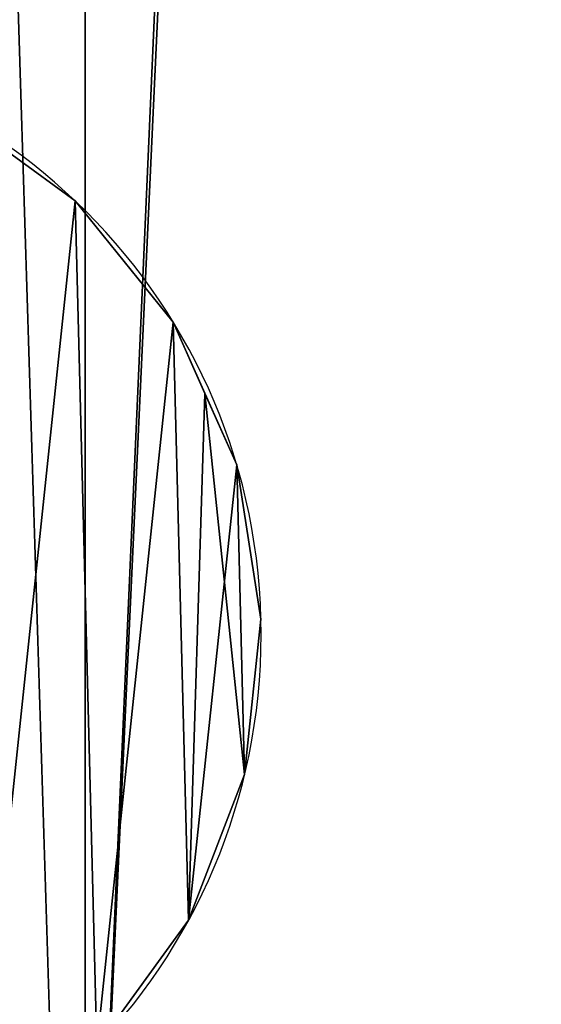
# Model space of a CAD drawing. Extents: x -12 to 109, y 0 to 67.
# Drawn here: x 1 to 2, y 3 to 4 of the extents above; entities that cross this region are included whole.
import ezdxf

# ---------------------------------------------------------------- set-up
doc = ezdxf.new("R2010")
doc.units = 0
doc.header["$MEASUREMENT"] = 0
doc.layers.get('0').update_dxf_attribs({"linetype": 'CONTINUOUS'})

# ---------------------------------------------------------------- blocks, each defined once
blk = doc.blocks.new('GROUP_169')
at = {"color": 251}
for p, q in [((0, 0.75, 33.625), (0, 17.75, 33.625)), ((0, 17.75), (0, 0.75)), ((0, 0.75, 33.625), (0, 17.75, 33.625)), ((0, 17.75), (0, 0.75))]:
    blk.add_line(p, q, dxfattribs=at)
mesh = blk.add_polyface(dxfattribs=at)
corners = [(0.75, 0.75, 33.625), (0, 17.75, 33.625), (0, 0.75, 33.625), (0.75, 17.75, 33.625), (0.75, 17, 33.625)]
mesh.append_faces([[corners[k] for k in face] for face in [(0, 1, 2), (3, 0, 4)]], dxfattribs={"vtx0": -1, "color": 251})
mesh.append_faces([[corners[k] for k in face] for face in [(1, 0, 3)]], dxfattribs={"vtx0": -1, "vtx1": -1, "color": 251})
mesh = blk.add_polyface(dxfattribs=at)
corners = [(0.75, 17.75), (0, 0.75), (0, 17.75), (0.75, 17), (0.75, 0.75), (0.75, 1.625), (0.75, 0.875)]
mesh.append_faces([[corners[k] for k in face] for face in [(0, 1, 2), (4, 5, 6)]], dxfattribs={"vtx0": -1, "color": 251})
mesh.append_faces([[corners[k] for k in face] for face in [(1, 0, 3), (3, 4, 1), (4, 3, 5)]], dxfattribs={"vtx0": -1, "vtx2": -1, "color": 251})
mesh = blk.add_polyface(dxfattribs=at)
corners = [(0, 17.75, 33.625), (0, 0.75, 33.5), (0, 0.75, 33.625), (0, 0.75, 25.9795), (0, 0.75, 25.8402), (0, 0.75, 3), (0, 17.75), (0, 0.75)]
mesh.append_faces([[corners[k] for k in face] for face in [(0, 1, 2), (5, 6, 7)]], dxfattribs={"vtx0": -1, "color": 251})
mesh.append_faces([[corners[k] for k in face] for face in [(1, 0, 3), (3, 0, 4), (4, 0, 5), (6, 5, 0)]], dxfattribs={"vtx0": -1, "vtx1": -1, "color": 251})
blk = doc.blocks.new('GLIDE_2')
at = {"color": 9}
for p, q in [((1.3148, 1.0341, 0.4), (1.3148, 1.0341, 0.25)), ((1.3148, 1.0341, 0.4), (1.3148, 1.0341, 0.25)), ((1.3148, 1.0341, 0.0625), (1.3148, 1.0341, 0.25)), ((1.3148, 1.0341, 0.0625), (1.3148, 1.0341, 0.25)), ((1.3803, 0.8636, 0.4), (1.3803, 0.8636, 0.25)), ((1.3803, 0.8636, 0.4), (1.3803, 0.8636, 0.25)), ((1.3803, 0.8636, 0.0625), (1.3803, 0.8636, 0.25)), ((1.3803, 0.8636, 0.0625), (1.3803, 0.8636, 0.25)), ((1.3995, 0.6818, 0.4), (1.3995, 0.6818, 0.25)), ((1.3995, 0.6818, 0.4), (1.3995, 0.6818, 0.25)), ((1.3995, 0.6818, 0.0625), (1.3995, 0.6818, 0.25)), ((1.3995, 0.6818, 0.0625), (1.3995, 0.6818, 0.25)), ((1.3711, 0.5013, 0.4), (1.3711, 0.5013, 0.25)), ((1.3711, 0.5013, 0.4), (1.3711, 0.5013, 0.25)), ((1.3711, 0.5013, 0.0625), (1.3711, 0.5013, 0.25)), ((1.3711, 0.5013, 0.0625), (1.3711, 0.5013, 0.25)), ((1.2968, 0.3343, 0.4), (1.2968, 0.3343, 0.25)), ((1.2968, 0.3343, 0.4), (1.2968, 0.3343, 0.25)), ((1.2968, 0.3343, 0.0625), (1.2968, 0.3343, 0.25)), ((1.2968, 0.3343, 0.0625), (1.2968, 0.3343, 0.25)), ((1.1819, 0.1923, 0.4), (1.1819, 0.1923, 0.25)), ((1.1819, 0.1923, 0.4), (1.1819, 0.1923, 0.25)), ((1.1819, 0.1923, 0.0625), (1.1819, 0.1923, 0.25)), ((1.1819, 0.1923, 0.0625), (1.1819, 0.1923, 0.25))]:
    blk.add_line(p, q, dxfattribs=at)
for centre in [(0.6998, 0.6998, 0.4), (0.6998, 0.6998, 0.25), (0.6998, 0.6998, 0.4), (0.6998, 0.6998, 0.25), (0.6998, 0.6998, 0.4), (0.6998, 0.6998, 0.25), (0.6998, 0.6998, 0.4), (0.6998, 0.6998, 0.25), (0.6998, 0.6998, 0.4), (0.6998, 0.6998, 0.25), (0.6998, 0.6998, 0.4), (0.6998, 0.6998, 0.25), (0.6998, 0.6998, 0.4), (0.6998, 0.6998, 0.25), (0.6998, 0.6998, 0.4), (0.6998, 0.6998, 0.4), (0.6998, 0.6998, 0.25), (0.6998, 0.6998, 0.4), (0.6998, 0.6998, 0.25), (0.6998, 0.6998, 0.4), (0.6998, 0.6998, 0.25), (0.6998, 0.6998, 0.4), (0.6998, 0.6998, 0.25), (0.6998, 0.6998, 0.4), (0.6998, 0.6998, 0.25), (0.6998, 0.6998, 0.4), (0.6998, 0.6998, 0.25), (0.6998, 0.6998, 0.4), (0.6998, 0.6998, 0.25), (0.6998, 0.6998, 0.4), (0.6998, 0.6998, 0.25), (0.6998, 0.6998, 0.4), (0.6998, 0.6998, 0.25), (0.6998, 0.6998, 0.4), (0.6998, 0.6998, 0.25), (0.6998, 0.6998, 0.4), (0.6998, 0.6998, 0.25), (0.6998, 0.6998, 0.4), (0.6998, 0.6998, 0.25), (0.6998, 0.6998, 0.4), (0.6998, 0.6998, 0.25), (0.6998, 0.6998, 0.4), (0.6998, 0.6998, 0.25), (0.6998, 0.6998, 0.4), (0.6998, 0.6998, 0.25), (0.6998, 0.6998, 0.4), (0.6998, 0.6998, 0.4), (0.6998, 0.6998, 0.25), (0.6998, 0.6998, 0.4), (0.6998, 0.6998, 0.25), (0.6998, 0.6998, 0.4), (0.6998, 0.6998, 0.0625), (0.6998, 0.6998, 0.0625), (0.6998, 0.6998, 0.25), (0.6998, 0.6998, 0.0625), (0.6998, 0.6998, 0.25), (0.6998, 0.6998, 0.0625), (0.6998, 0.6998, 0.25), (0.6998, 0.6998, 0.0625), (0.6998, 0.6998, 0.25), (0.6998, 0.6998, 0.0625), (0.6998, 0.6998, 0.25), (0.6998, 0.6998, 0.0625), (0.6998, 0.6998, 0.25), (0.6998, 0.6998, 0.0625), (0.6998, 0.6998, 0.25), (0.6998, 0.6998, 0.0625), (0.6998, 0.6998, 0.25), (0.6998, 0.6998, 0.0625), (0.6998, 0.6998, 0.25), (0.6998, 0.6998, 0.0625), (0.6998, 0.6998, 0.25), (0.6998, 0.6998, 0.0625), (0.6998, 0.6998, 0.25), (0.6998, 0.6998, 0.0625), (0.6998, 0.6998, 0.25), (0.6998, 0.6998, 0.0625), (0.6998, 0.6998, 0.25), (0.6998, 0.6998, 0.0625), (0.6998, 0.6998, 0.25), (0.6998, 0.6998, 0.0625), (0.6998, 0.6998, 0.25), (0.6998, 0.6998, 0.0625), (0.6998, 0.6998, 0.25), (0.6998, 0.6998, 0.0625), (0.6998, 0.6998, 0.25), (0.6998, 0.6998, 0.0625), (0.6998, 0.6998, 0.25), (0.6998, 0.6998, 0.0625), (0.6998, 0.6998, 0.25), (0.6998, 0.6998, 0.0625), (0.6998, 0.6998, 0.25), (0.6998, 0.6998, 0.0625), (0.6998, 0.6998, 0.25), (0.6998, 0.6998, 0.0625), (0.6998, 0.6998, 0.25), (0.6998, 0.6998, 0.0625), (0.6998, 0.6998, 0.25), (0.6998, 0.6998, 0.0625), (0.6998, 0.6998, 0.25)]:
    blk.add_circle(centre, 0.7, dxfattribs=at)
mesh = blk.add_polyface(dxfattribs=at)
corners = [(0.0192, 0.536, 0.4), (0.0285, 0.8982, 0.4), (0, 0.7177, 0.4), (0.0848, 0.3654, 0.4), (0.0656, 0.9817, 0.4), (0.1027, 1.0652, 0.4), (0.1923, 0.2176, 0.4), (0.2176, 1.2073, 0.4), (0.3343, 0.1027, 0.4), (0.3654, 1.3148, 0.4), (0.4178, 0.0656, 0.4), (0.536, 1.3803, 0.4), (0.5013, 0.0285, 0.4), (0.6818, 0, 0.4), (0.7177, 1.3995, 0.4), (0.8636, 0.0192, 0.4), (0.8982, 1.3711, 0.4), (1.0341, 0.0848, 0.4), (0.9817, 1.3339, 0.4), (1.0652, 1.2968, 0.4), (1.1819, 0.1923, 0.4), (1.2073, 1.1819, 0.4), (1.2968, 0.3343, 0.4), (1.3148, 1.0341, 0.4), (1.3339, 0.4178, 0.4), (1.3803, 0.8636, 0.4), (1.3711, 0.5013, 0.4), (1.3995, 0.6818, 0.4)]
mesh.append_faces([[corners[k] for k in face] for face in [(0, 1, 2), (25, 26, 27)]], dxfattribs={"vtx0": -1, "color": 9})
mesh.append_faces([[corners[k] for k in face] for face in [(1, 3, 4), (4, 3, 5), (5, 6, 7), (7, 8, 9), (9, 10, 11), (11, 13, 14), (14, 15, 16), (16, 17, 18), (18, 17, 19), (19, 20, 21), (21, 22, 23), (23, 24, 25)]], dxfattribs={"vtx0": -1, "vtx1": -1, "color": 9})
mesh.append_faces([[corners[k] for k in face] for face in [(1, 0, 3), (5, 3, 6), (7, 6, 8), (9, 8, 10), (11, 10, 12), (11, 12, 13), (14, 13, 15), (16, 15, 17), (19, 17, 20), (21, 20, 22), (23, 22, 24), (25, 24, 26)]], dxfattribs={"vtx0": -1, "vtx2": -1, "color": 9})
mesh = blk.add_polyface(dxfattribs=at)
corners = [(0.0285, 0.8982, 0.0625), (0.0192, 0.536, 0.0625), (0, 0.7177, 0.0625), (0.0848, 0.3654, 0.0625), (0.1027, 1.0652, 0.0625), (0.1923, 0.2176, 0.0625), (0.2176, 1.2073, 0.0625), (0.3343, 0.1027, 0.0625), (0.3654, 1.3148, 0.0625), (0.5013, 0.0285, 0.0625), (0.536, 1.3803, 0.0625), (0.6818, 0, 0.0625), (0.7177, 1.3995, 0.0625), (0.8636, 0.0192, 0.0625), (0.8982, 1.3711, 0.0625), (1.0341, 0.0848, 0.0625), (1.0652, 1.2968, 0.0625), (1.1819, 0.1923, 0.0625), (1.2073, 1.1819, 0.0625), (1.2968, 0.3343, 0.0625), (1.3148, 1.0341, 0.0625), (1.3711, 0.5013, 0.0625), (1.3803, 0.8636, 0.0625), (1.3995, 0.6818, 0.0625)]
mesh.append_faces([[corners[k] for k in face] for face in [(0, 1, 2), (21, 22, 23)]], dxfattribs={"vtx0": -1, "color": 9})
mesh.append_faces([[corners[k] for k in face] for face in [(1, 0, 3), (3, 4, 5), (5, 6, 7), (7, 8, 9), (9, 10, 11), (11, 12, 13), (13, 14, 15), (15, 16, 17), (17, 18, 19), (19, 20, 21)]], dxfattribs={"vtx0": -1, "vtx1": -1, "color": 9})
mesh.append_faces([[corners[k] for k in face] for face in [(3, 0, 4), (5, 4, 6), (7, 6, 8), (9, 8, 10), (11, 10, 12), (13, 12, 14), (15, 14, 16), (17, 16, 18), (19, 18, 20), (21, 20, 22)]], dxfattribs={"vtx0": -1, "vtx2": -1, "color": 9})
mesh = blk.add_polyface(dxfattribs=at)
corners = [(1.2073, 1.1819, 0.25), (1.3148, 1.0341, 0.4), (1.3148, 1.0341, 0.25), (1.2073, 1.1819, 0.4)]
mesh.append_faces([[corners[k] for k in face] for face in [(0, 1, 2), (1, 0, 3)]], dxfattribs={"vtx0": -1, "color": 9})
mesh = blk.add_polyface(dxfattribs=at)
corners = [(1.2073, 1.1819, 0.0625), (1.3148, 1.0341, 0.25), (1.3148, 1.0341, 0.0625), (1.2073, 1.1819, 0.25)]
mesh.append_faces([[corners[k] for k in face] for face in [(0, 1, 2), (1, 0, 3)]], dxfattribs={"vtx0": -1, "color": 9})
mesh = blk.add_polyface(dxfattribs=at)
corners = [(1.3148, 1.0341, 0.25), (1.3803, 0.8636, 0.4), (1.3803, 0.8636, 0.25), (1.3148, 1.0341, 0.4)]
mesh.append_faces([[corners[k] for k in face] for face in [(0, 1, 2), (1, 0, 3)]], dxfattribs={"vtx0": -1, "color": 9})
mesh = blk.add_polyface(dxfattribs=at)
corners = [(1.3148, 1.0341, 0.0625), (1.3803, 0.8636, 0.25), (1.3803, 0.8636, 0.0625), (1.3148, 1.0341, 0.25)]
mesh.append_faces([[corners[k] for k in face] for face in [(0, 1, 2), (1, 0, 3)]], dxfattribs={"vtx0": -1, "color": 9})
mesh = blk.add_polyface(dxfattribs=at)
corners = [(1.3803, 0.8636, 0.25), (1.3995, 0.6818, 0.4), (1.3995, 0.6818, 0.25), (1.3803, 0.8636, 0.4)]
mesh.append_faces([[corners[k] for k in face] for face in [(0, 1, 2), (1, 0, 3)]], dxfattribs={"vtx0": -1, "color": 9})
mesh = blk.add_polyface(dxfattribs=at)
corners = [(1.3803, 0.8636, 0.0625), (1.3995, 0.6818, 0.25), (1.3995, 0.6818, 0.0625), (1.3803, 0.8636, 0.25)]
mesh.append_faces([[corners[k] for k in face] for face in [(0, 1, 2), (1, 0, 3)]], dxfattribs={"vtx0": -1, "color": 9})
mesh = blk.add_polyface(dxfattribs=at)
corners = [(1.3995, 0.6818, 0.25), (1.3711, 0.5013, 0.4), (1.3711, 0.5013, 0.25), (1.3995, 0.6818, 0.4)]
mesh.append_faces([[corners[k] for k in face] for face in [(0, 1, 2), (1, 0, 3)]], dxfattribs={"vtx0": -1, "color": 9})
mesh = blk.add_polyface(dxfattribs=at)
corners = [(1.3995, 0.6818, 0.0625), (1.3711, 0.5013, 0.25), (1.3711, 0.5013, 0.0625), (1.3995, 0.6818, 0.25)]
mesh.append_faces([[corners[k] for k in face] for face in [(0, 1, 2), (1, 0, 3)]], dxfattribs={"vtx0": -1, "color": 9})
mesh = blk.add_polyface(dxfattribs=at)
corners = [(1.3711, 0.5013, 0.25), (1.2968, 0.3343, 0.4), (1.2968, 0.3343, 0.25), (1.3339, 0.4178, 0.4), (1.3711, 0.5013, 0.4)]
mesh.append_faces([[corners[k] for k in face] for face in [(0, 1, 2), (3, 0, 4)]], dxfattribs={"vtx0": -1, "color": 9})
mesh.append_faces([[corners[k] for k in face] for face in [(1, 0, 3)]], dxfattribs={"vtx0": -1, "vtx1": -1, "color": 9})
mesh = blk.add_polyface(dxfattribs=at)
corners = [(1.3711, 0.5013, 0.0625), (1.2968, 0.3343, 0.25), (1.2968, 0.3343, 0.0625), (1.3711, 0.5013, 0.25)]
mesh.append_faces([[corners[k] for k in face] for face in [(0, 1, 2), (1, 0, 3)]], dxfattribs={"vtx0": -1, "color": 9})
mesh = blk.add_polyface(dxfattribs=at)
corners = [(1.2968, 0.3343, 0.25), (1.1819, 0.1923, 0.4), (1.1819, 0.1923, 0.25), (1.2968, 0.3343, 0.4)]
mesh.append_faces([[corners[k] for k in face] for face in [(0, 1, 2), (1, 0, 3)]], dxfattribs={"vtx0": -1, "color": 9})
mesh = blk.add_polyface(dxfattribs=at)
corners = [(1.2968, 0.3343, 0.0625), (1.1819, 0.1923, 0.25), (1.1819, 0.1923, 0.0625), (1.2968, 0.3343, 0.25)]
mesh.append_faces([[corners[k] for k in face] for face in [(0, 1, 2), (1, 0, 3)]], dxfattribs={"vtx0": -1, "color": 9})
mesh = blk.add_polyface(dxfattribs=at)
corners = [(1.1819, 0.1923, 0.4), (1.0341, 0.0848, 0.25), (1.1819, 0.1923, 0.25), (1.0341, 0.0848, 0.4)]
mesh.append_faces([[corners[k] for k in face] for face in [(0, 1, 2), (1, 0, 3)]], dxfattribs={"vtx0": -1, "color": 9})
mesh = blk.add_polyface(dxfattribs=at)
corners = [(1.1819, 0.1923, 0.25), (1.0341, 0.0848, 0.0625), (1.1819, 0.1923, 0.0625), (1.0341, 0.0848, 0.25)]
mesh.append_faces([[corners[k] for k in face] for face in [(0, 1, 2), (1, 0, 3)]], dxfattribs={"vtx0": -1, "color": 9})
blk = doc.blocks.new('4-20_GLIDE_4')
at = {"color": 0}
blk.add_blockref('GLIDE_2', (0, 0, -0.0625), dxfattribs=at)
blk = doc.blocks.new('GROUP_162')
at = {"color": 0}
for p, q in [((36, 0), (0, 0)), ((36, 0), (0, 0)), ((36, 0, 33.625), (0, 0, 33.625)), ((36, 0, 33.625), (0, 0, 33.625))]:
    blk.add_line(p, q, dxfattribs=at)
mesh = blk.add_polyface(dxfattribs=at)
corners = [(36, 1.125), (0, 0), (0, 1.125), (36, 0)]
mesh.append_faces([[corners[k] for k in face] for face in [(0, 1, 2), (1, 0, 3)]], dxfattribs={"vtx0": -1, "color": 0})
mesh = blk.add_polyface(dxfattribs=at)
corners = [(0, 0, 33.625), (36, 1.125, 33.625), (0, 1.125, 33.625), (36, 0, 33.625)]
mesh.append_faces([[corners[k] for k in face] for face in [(0, 1, 2), (1, 0, 3)]], dxfattribs={"vtx0": -1, "color": 0})
mesh = blk.add_polyface(dxfattribs=at)
corners = [(36, 0, 33.625), (0, 0), (36, 0), (0, 0, 33.625)]
mesh.append_faces([[corners[k] for k in face] for face in [(0, 1, 2), (1, 0, 3)]], dxfattribs={"vtx0": -1, "color": 0})
blk = doc.blocks.new('GROUP_166')
at = {"color": 0, "rotation": 90}
blk.add_blockref('GROUP_162', (1.3597, 0, 0.6707), dxfattribs=at)
at = {"color": 0, "extrusion": (0, 0, -1), "xscale": 1.1392, "yscale": 1.1392, "zscale": -1.134136888888889, "rotation": 179.9999999999854}
blk.add_blockref('4-20_GLIDE_4', (0, 2.8176), dxfattribs=at)
blk = doc.blocks.new('GROUP_167')
at = {"color": 0}
mesh = blk.add_polyface(dxfattribs=at)
corners = [(44, 68), (0, 0), (0, 68), (44, 0)]
mesh.append_faces([[corners[k] for k in face] for face in [(0, 1, 2), (1, 0, 3)]], dxfattribs={"vtx0": -1, "color": 0})
mesh = blk.add_polyface(dxfattribs=at)
corners = [(0, 0, 1.125), (44, 68, 1.125), (0, 68, 1.125), (44, 0, 1.125)]
mesh.append_faces([[corners[k] for k in face] for face in [(0, 1, 2), (1, 0, 3)]], dxfattribs={"vtx0": -1, "color": 0})
blk = doc.blocks.new('GROUP_170')
at = {"color": 7, "extrusion": (0, 0, -1), "zscale": -1, "rotation": 180}
blk.add_blockref('GROUP_166', (0, 36), dxfattribs=at)
at = {"color": 7, "extrusion": (0, 0, -1), "xscale": 0.8181818181818182, "yscale": 1.411764705882087, "zscale": -1, "rotation": 270}
blk.add_blockref('GROUP_167', (-96.2347, 36, -34.2957), dxfattribs=at)
at = {"color": 0, "extrusion": (0, 0, -1), "zscale": -1, "rotation": 180}
blk.add_blockref('GROUP_169', (-1.3597, 36, -0.6707), dxfattribs=at)
blk = doc.blocks.new('T-1670')
at = {"color": 0, "extrusion": (0, 0, -1), "zscale": -1, "rotation": 180}
blk.add_blockref('GROUP_170', (0, 37.0509), dxfattribs=at)

msp = doc.modelspace()

# ---------------------------------------------------------------- block references
at = {"color": 0}
msp.add_blockref('T-1670', (0, 0), dxfattribs=at)

doc.saveas('drawing.dxf')
